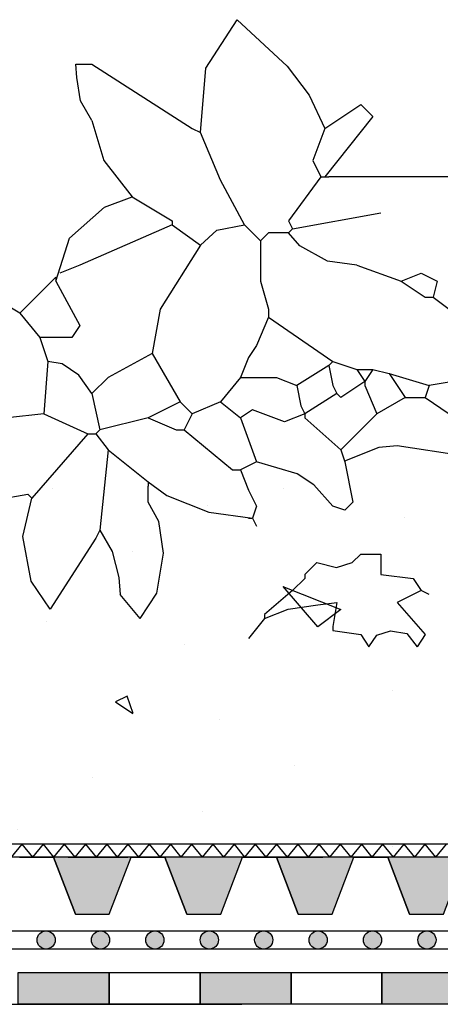
# Model space of a CAD drawing. Units: millimetres. Extents: x 5395 to 7495, y 137 to 3251.
# Drawn here: x 6118 to 6211, y 1639 to 1856 of the extents above; entities that cross this region are included whole.
import ezdxf

# ---------------------------------------------------------------- set-up
doc = ezdxf.new("R2010")
doc.units = ezdxf.units.MM
for name, color, linetype in [('swisspor hacz', 7, 'Continuous'), ('swisspor konstrukcja', 7, 'Continuous'), ('SWISSPOR10', 253, 'Continuous')]:
    doc.layers.add(name, color=color, linetype=linetype)

msp = doc.modelspace()

# ---------------------------------------------------------------- hatches: boundary and pattern name
at = {"layer": 'swisspor hacz'}
h = msp.add_hatch(color=7, dxfattribs=at)
h.set_gradient(color1=(20, 9, 0), one_color=1, tint=1, name='INVCYLINDER')
h.paths.add_polyline_path([(6130.32, 1659.03), (6137.79, 1659.03), (6142.57, 1671.52), (6125.54, 1671.52)])
h = msp.add_hatch(color=7, dxfattribs=at)
h.set_gradient(color1=(20, 9, 0), one_color=1, tint=1, name='INVCYLINDER')
h.paths.add_polyline_path([(6154.82, 1659.03), (6162.29, 1659.03), (6167.07, 1671.52), (6150.04, 1671.52)])
h = msp.add_hatch(color=7, dxfattribs=at)
h.set_gradient(color1=(20, 9, 0), one_color=1, tint=1, name='INVCYLINDER')
h.paths.add_polyline_path([(6179.32, 1659.03), (6186.79, 1659.03), (6191.57, 1671.52), (6174.54, 1671.52)])
h = msp.add_hatch(color=7, dxfattribs=at)
h.set_gradient(color1=(20, 9, 0), one_color=1, tint=1, name='INVCYLINDER')
h.paths.add_polyline_path([(6203.82, 1659.03), (6211.29, 1659.03), (6216.07, 1671.52), (6199.04, 1671.52)])
for color, points in [(252, [(6125.89, 1653.36, 1), (6121.89, 1653.36, 1)]), (252, [(6137.86, 1653.36, 1), (6133.86, 1653.36, 1)]), (252, [(6149.82, 1653.36, 1), (6145.82, 1653.36, 1)]), (252, [(6161.79, 1653.36, 1), (6157.79, 1653.36, 1)]), (252, [(6173.76, 1653.36, 1), (6169.76, 1653.36, 1)]), (252, [(6185.72, 1653.36, 1), (6181.72, 1653.36, 1)]), (252, [(6197.69, 1653.36, 1), (6193.69, 1653.36, 1)]), (252, [(6209.66, 1653.36, 1), (6205.66, 1653.36, 1)]), (7, [(6117.77, 1646.2), (6137.77, 1646.2), (6137.77, 1639.2), (6117.77, 1639.2)]), (82, [(6117.77, 1646.2), (6137.77, 1646.2), (6137.77, 1639.2), (6117.77, 1639.2)]), (7, [(6157.77, 1646.2), (6177.77, 1646.2), (6177.77, 1639.2), (6157.77, 1639.2)]), (82, [(6157.77, 1646.2), (6177.77, 1646.2), (6177.77, 1639.2), (6157.77, 1639.2)]), (7, [(6197.77, 1646.2), (6217.77, 1646.2), (6217.77, 1639.2), (6197.77, 1639.2)]), (82, [(6197.77, 1646.2), (6217.77, 1646.2), (6217.77, 1639.2), (6197.77, 1639.2)])]:
    msp.add_hatch(color=color, dxfattribs=at).paths.add_polyline_path(points)
at = {"layer": 'SWISSPOR10', "linetype": 'Continuous'}
h = msp.add_hatch(dxfattribs=at)
h.set_pattern_fill('CONC', color=0, scale=5, style=0)
h.set_pattern_definition([(0, (12967.84, -13874.82), (0, 127), [0, -127]), (0, (12969.11, -13919.27), (0, 127), [0, -127]), (0, (12972.92, -13850.69), (0, 127), [0, -127]), (338.1986, (12906.882, -13890.056), (381.000035, -126.99999), [13.6783, -670.2377]), (216.8699, (12919.582, -13895.136), (380.99999, 254.000016), [6.35, -628.65]), (130.6013, (12914.502, -13898.946), (635.000053, -761.999875), [11.7088, -1159.1733]), (206.5651, (12872.59, -13914.186), (-126.9999, -127.00017), [2.83985, -281.1408]), (326.3099, (12870.052, -13915.456), (253.999944, -127.00017), [4.5791, -453.326]), (108.4349, (12873.862, -13917.996), (-126.9998, 254.000055), [4.0161, -397.5932]), (225, (12953.87, -13926.89), (-2e-14, -127.00004), [5.3881, -174.21695]), (0, (12950.06, -13930.7), (127, 127), [7.62, -119.38]), (135, (12957.68, -13930.7), (-127.00004, 9e-15), [5.3881, -174.21695]), (251.5651, (12938.632, -13845.606), (126.9998, 254.000055), [4.0161, -397.5932]), (0, (12937.36, -13849.42), (127, 127), [6.35, -120.65]), (143.1301, (12943.712, -13849.416), (-380.99999, 254.000016), [6.35, -628.65]), (213.6901, (12871.322, -13844.336), (253.999944, 127.00017), [4.5791, -453.326]), (341.5651, (12867.512, -13846.876), (-254.000055, 126.9998), [8.0322, -393.5771]), (126.8699, (12875.132, -13849.416), (254.000016, -380.99999), [6.35, -628.65]), (0, (12908.15, -13849.42), (0, 127), [0, -127]), (0, (12873.86, -13882.44), (0, 127), [0, -127]), (0, (12909.42, -13929.43), (0, 127), [0, -127]), (0, (12943.71, -13890.06), (0, 127), [0, -127]), (0, (12906.88, -13868.47), (0, 127), [0, -127]), (0, (12878.94, -13864.66), (0, 127), [0, -127]), (0, (12890.37, -13872.28), (0, 127), [0, -127]), (0, (12885.29, -13902.76), (0, 127), [0, -127]), (0, (12854.81, -13897.68), (0, 127), [0, -127]), (0, (12856.08, -13868.47), (0, 127), [0, -127]), (0, (12852.27, -13840.53), (0, 127), [0, -127]), (0, (12891.64, -13835.45), (0, 127), [0, -127]), (0, (12919.58, -13830.37), (0, 127), [0, -127]), (0, (12964.03, -13835.45), (0, 127), [0, -127]), (0, (12933.55, -13874.82), (0, 127), [0, -127]), (0, (12920.85, -13851.96), (0, 127), [0, -127]), (0, (12931.01, -13912.92), (0, 127), [0, -127]), (0, (12892.91, -13919.27), (0, 127), [0, -127]), (0, (12931.01, -13947.2), (0, 127), [0, -127]), (0, (12889.1, -13939.59), (0, 127), [0, -127]), (0, (12848.46, -13943.4), (0, 127), [0, -127]), (0, (12863.7, -13949.75), (0, 127), [0, -127]), (0, (12864.97, -13931.97), (0, 127), [0, -127]), (0, (12950.06, -13952.29), (0, 127), [0, -127]), (0, (12965.3, -13900.22), (0, 127), [0, -127]), (0, (12958.95, -13862.12), (0, 127), [0, -127]), (0, (12900.53, -13953.56), (0, 127), [0, -127])])
h.paths.add_polyline_path([(5973.41, 1739.66), (6030.64, 1744.16), (6085.55, 1761.26), (6151.27, 1755.86), (6231.4, 1754.06), (6288.11, 1769.36), (6395.24, 1758.56), (6499.67, 1758.56), (6596.9, 1758.56), (6630.21, 1767.56), (6703.13, 1764.86), (6802.16, 1758.56), (6871.48, 1754.96), (6954.3, 1740.56), (6999.79, 1740.56), (6999.79, 1673.38), (5973.41, 1673.38)])
h = msp.add_hatch(dxfattribs=at)
h.set_pattern_fill('CONC', color=0, scale=5, style=0)
h.set_pattern_definition([(0, (12967.84, -13874.82), (0, 127), [0, -127]), (0, (12969.11, -13919.27), (0, 127), [0, -127]), (0, (12972.92, -13850.69), (0, 127), [0, -127]), (338.1986, (12906.882, -13890.056), (381.000035, -126.99999), [13.6783, -670.2377]), (216.8699, (12919.582, -13895.136), (380.99999, 254.000016), [6.35, -628.65]), (130.6013, (12914.502, -13898.946), (635.000053, -761.999875), [11.7088, -1159.1733]), (206.5651, (12872.59, -13914.186), (-126.9999, -127.00017), [2.83985, -281.1408]), (326.3099, (12870.052, -13915.456), (253.999944, -127.00017), [4.5791, -453.326]), (108.4349, (12873.862, -13917.996), (-126.9998, 254.000055), [4.0161, -397.5932]), (225, (12953.87, -13926.89), (-2e-14, -127.00004), [5.3881, -174.21695]), (0, (12950.06, -13930.7), (127, 127), [7.62, -119.38]), (135, (12957.68, -13930.7), (-127.00004, 9e-15), [5.3881, -174.21695]), (251.5651, (12938.632, -13845.606), (126.9998, 254.000055), [4.0161, -397.5932]), (0, (12937.36, -13849.42), (127, 127), [6.35, -120.65]), (143.1301, (12943.712, -13849.416), (-380.99999, 254.000016), [6.35, -628.65]), (213.6901, (12871.322, -13844.336), (253.999944, 127.00017), [4.5791, -453.326]), (341.5651, (12867.512, -13846.876), (-254.000055, 126.9998), [8.0322, -393.5771]), (126.8699, (12875.132, -13849.416), (254.000016, -380.99999), [6.35, -628.65]), (0, (12908.15, -13849.42), (0, 127), [0, -127]), (0, (12873.86, -13882.44), (0, 127), [0, -127]), (0, (12909.42, -13929.43), (0, 127), [0, -127]), (0, (12943.71, -13890.06), (0, 127), [0, -127]), (0, (12906.88, -13868.47), (0, 127), [0, -127]), (0, (12878.94, -13864.66), (0, 127), [0, -127]), (0, (12890.37, -13872.28), (0, 127), [0, -127]), (0, (12885.29, -13902.76), (0, 127), [0, -127]), (0, (12854.81, -13897.68), (0, 127), [0, -127]), (0, (12856.08, -13868.47), (0, 127), [0, -127]), (0, (12852.27, -13840.53), (0, 127), [0, -127]), (0, (12891.64, -13835.45), (0, 127), [0, -127]), (0, (12919.58, -13830.37), (0, 127), [0, -127]), (0, (12964.03, -13835.45), (0, 127), [0, -127]), (0, (12933.55, -13874.82), (0, 127), [0, -127]), (0, (12920.85, -13851.96), (0, 127), [0, -127]), (0, (12931.01, -13912.92), (0, 127), [0, -127]), (0, (12892.91, -13919.27), (0, 127), [0, -127]), (0, (12931.01, -13947.2), (0, 127), [0, -127]), (0, (12889.1, -13939.59), (0, 127), [0, -127]), (0, (12848.46, -13943.4), (0, 127), [0, -127]), (0, (12863.7, -13949.75), (0, 127), [0, -127]), (0, (12864.97, -13931.97), (0, 127), [0, -127]), (0, (12950.06, -13952.29), (0, 127), [0, -127]), (0, (12965.3, -13900.22), (0, 127), [0, -127]), (0, (12958.95, -13862.12), (0, 127), [0, -127]), (0, (12900.53, -13953.56), (0, 127), [0, -127])])
h.paths.add_polyline_path([(5973.41, 1739.66), (6030.64, 1744.16), (6085.55, 1761.26), (6151.27, 1755.86), (6231.4, 1754.06), (6288.11, 1769.36), (6395.24, 1758.56), (6499.67, 1758.56), (6596.9, 1758.56), (6630.21, 1767.56), (6703.13, 1764.86), (6802.16, 1758.56), (6871.48, 1754.96), (6954.3, 1740.56), (6999.79, 1740.56), (6999.79, 1673.38), (5973.41, 1673.38)])

# ---------------------------------------------------------------- linework, layer by layer
for p, q in [((6159.03, 1845.02), (6165.93, 1855.64)), ((6159.03, 1845.02), (6165.93, 1855.64)), ((6165.93, 1855.64), (6176.88, 1845.45)), ((6165.93, 1855.64), (6176.88, 1845.45)), ((6130.44, 1845.85), (6133.98, 1845.85)), ((6130.65, 1842.9), (6130.44, 1845.85)), ((6130.44, 1845.85), (6133.98, 1845.85)), ((6130.65, 1842.9), (6130.44, 1845.85)), ((6133.98, 1845.85), (6156.05, 1831.72)), ((6133.98, 1845.85), (6156.05, 1831.72)), ((6157.82, 1830.84), (6159.03, 1845.02)), ((6157.82, 1830.84), (6159.03, 1845.02)), ((6176.88, 1845.45), (6181.74, 1839.08)), ((6176.88, 1845.45), (6181.74, 1839.08)), ((6131.46, 1837.8), (6130.65, 1842.9)), ((6131.46, 1837.8), (6130.65, 1842.9)), ((6133.98, 1833.49), (6131.46, 1837.8)), ((6133.98, 1833.49), (6131.46, 1837.8)), ((6181.74, 1839.08), (6185.19, 1831.72)), ((6181.74, 1839.08), (6185.19, 1831.72)), ((6185.19, 1831.72), (6193.14, 1837.02)), ((6185.19, 1831.72), (6193.14, 1837.02)), ((6193.14, 1837.02), (6195.79, 1834.37)), ((6193.14, 1837.02), (6195.79, 1834.37)), ((6133.98, 1833.49), (6136.62, 1824.66)), ((6133.98, 1833.49), (6136.62, 1824.66)), ((6195.79, 1834.37), (6185.19, 1821.12)), ((6195.79, 1834.37), (6185.19, 1821.12)), ((6156.05, 1831.72), (6157.82, 1830.84)), ((6156.05, 1831.72), (6157.82, 1830.84)), ((6185.19, 1831.72), (6182.54, 1824.66)), ((6185.19, 1831.72), (6182.54, 1824.66)), ((6162.28, 1820.38), (6157.82, 1830.84)), ((6162.28, 1820.38), (6157.82, 1830.84)), ((6136.62, 1824.66), (6142.8, 1816.71)), ((6136.62, 1824.66), (6142.8, 1816.71)), ((6182.54, 1824.66), (6184.31, 1821.12)), ((6182.54, 1824.66), (6184.31, 1821.12)), ((6167.53, 1810.53), (6162.28, 1820.38)), ((6167.53, 1810.53), (6162.28, 1820.38)), ((6184.31, 1821.12), (6177.24, 1811.41)), ((6184.31, 1821.12), (6177.24, 1811.41)), ((6184.31, 1821.12), (6185.19, 1821.12)), ((6184.31, 1821.12), (6185.19, 1821.12)), ((6185.19, 1821.12), (6186.07, 1821.12)), ((6185.19, 1821.12), (6186.07, 1821.12)), ((6214.68, 1821.12), (6186.07, 1821.12)), ((6214.68, 1821.12), (6186.07, 1821.12)), ((6136.73, 1814.44), (6142.8, 1816.71)), ((6136.73, 1814.44), (6142.8, 1816.71)), ((6142.8, 1816.71), (6151.63, 1811.41)), ((6142.8, 1816.71), (6151.63, 1811.41)), ((6129.03, 1807.64), (6136.73, 1814.44)), ((6129.03, 1807.64), (6136.73, 1814.44)), ((6178.12, 1809.65), (6197.55, 1813.18)), ((6178.12, 1809.65), (6197.55, 1813.18)), ((6151.63, 1810.53), (6131.33, 1801.7)), ((6151.63, 1810.53), (6131.33, 1801.7)), ((6151.63, 1811.41), (6151.63, 1810.53)), ((6151.63, 1811.41), (6151.63, 1810.53)), ((6151.63, 1810.53), (6157.82, 1806.11)), ((6151.63, 1810.53), (6157.82, 1806.11)), ((6161.47, 1809.34), (6167.53, 1810.53)), ((6161.47, 1809.34), (6167.53, 1810.53)), ((6167.53, 1810.53), (6171.06, 1807)), ((6167.53, 1810.53), (6171.06, 1807)), ((6177.24, 1811.41), (6178.12, 1809.65)), ((6177.24, 1811.41), (6178.12, 1809.65)), ((6178.12, 1809.65), (6177.24, 1808.76)), ((6178.12, 1809.65), (6177.24, 1808.76)), ((6126.03, 1798.16), (6129.03, 1807.64)), ((6126.03, 1798.16), (6129.03, 1807.64)), ((6157.82, 1806.11), (6161.47, 1809.34)), ((6157.82, 1806.11), (6161.47, 1809.34)), ((6172.83, 1808.76), (6171.06, 1807)), ((6172.83, 1808.76), (6171.06, 1807)), ((6177.24, 1808.76), (6172.83, 1808.76)), ((6177.24, 1808.76), (6172.83, 1808.76)), ((6179.71, 1805.94), (6177.24, 1808.76)), ((6179.71, 1805.94), (6177.24, 1808.76)), ((6157.82, 1806.11), (6148.98, 1791.98)), ((6157.82, 1806.11), (6148.98, 1791.98)), ((6171.06, 1807), (6171.06, 1798.16)), ((6171.06, 1807), (6171.06, 1798.16)), ((6185.8, 1802.54), (6179.71, 1805.94)), ((6185.8, 1802.54), (6179.71, 1805.94)), ((6131.33, 1801.7), (6126.91, 1799.93)), ((6131.33, 1801.7), (6126.91, 1799.93)), ((6192.25, 1801.7), (6185.8, 1802.54)), ((6192.25, 1801.7), (6185.8, 1802.54)), ((6192.25, 1801.7), (6201.97, 1798.16)), ((6192.25, 1801.7), (6201.97, 1798.16)), ((6126.03, 1799.05), (6118.08, 1791.1)), ((6126.03, 1799.05), (6118.08, 1791.1)), ((6126.03, 1799.05), (6126.03, 1798.16)), ((6126.03, 1799.05), (6126.03, 1798.16)), ((6201.97, 1798.16), (6206.38, 1799.93)), ((6201.97, 1798.16), (6206.38, 1799.93)), ((6206.38, 1799.93), (6209.91, 1798.16)), ((6206.38, 1799.93), (6209.91, 1798.16)), ((6126.03, 1798.16), (6131.33, 1788.45)), ((6126.03, 1798.16), (6131.33, 1788.45)), ((6171.06, 1798.16), (6172.83, 1791.98)), ((6171.06, 1798.16), (6172.83, 1791.98)), ((6201.97, 1798.16), (6207.26, 1794.63)), ((6201.97, 1798.16), (6207.26, 1794.63)), ((6209.91, 1798.16), (6209.03, 1794.63)), ((6209.91, 1798.16), (6209.03, 1794.63)), ((6207.26, 1794.63), (6209.03, 1794.63)), ((6207.26, 1794.63), (6209.03, 1794.63)), ((6209.03, 1794.63), (6212.56, 1791.98)), ((6209.03, 1794.63), (6212.56, 1791.98)), ((6118.08, 1791.1), (6113.67, 1793.75)), ((6118.08, 1791.1), (6113.67, 1793.75)), ((6118.08, 1791.1), (6122.49, 1785.8)), ((6118.08, 1791.1), (6122.49, 1785.8)), ((6148.98, 1791.98), (6147.22, 1782.27)), ((6148.98, 1791.98), (6147.22, 1782.27)), ((6172.83, 1790.22), (6170.18, 1784.04)), ((6172.83, 1790.22), (6170.18, 1784.04)), ((6172.83, 1791.98), (6172.83, 1790.22)), ((6172.83, 1791.98), (6172.83, 1790.22)), ((6172.83, 1790.22), (6186.96, 1780.51)), ((6172.83, 1790.22), (6186.96, 1780.51)), ((6131.33, 1788.45), (6129.56, 1785.8)), ((6131.33, 1788.45), (6129.56, 1785.8)), ((6129.56, 1785.8), (6122.49, 1785.8)), ((6122.49, 1785.8), (6124.26, 1780.51)), ((6129.56, 1785.8), (6122.49, 1785.8)), ((6122.49, 1785.8), (6124.26, 1780.51)), ((6170.18, 1784.04), (6168.41, 1781.39)), ((6170.18, 1784.04), (6168.41, 1781.39)), ((6147.22, 1782.27), (6137.51, 1776.97)), ((6147.22, 1782.27), (6137.51, 1776.97)), ((6147.22, 1782.27), (6153.4, 1771.67)), ((6147.22, 1782.27), (6153.4, 1771.67)), ((6168.41, 1781.39), (6166.65, 1776.97)), ((6168.41, 1781.39), (6166.65, 1776.97)), ((6124.26, 1780.51), (6123.38, 1769.03)), ((6124.26, 1780.51), (6123.38, 1769.03)), ((6127.41, 1780.03), (6124.26, 1780.51)), ((6127.41, 1780.03), (6124.26, 1780.51)), ((6131.06, 1777.48), (6127.41, 1780.03)), ((6131.06, 1777.48), (6127.41, 1780.03)), ((6186.07, 1779.62), (6179.01, 1775.21)), ((6186.07, 1779.62), (6179.01, 1775.21)), ((6186.96, 1780.51), (6186.07, 1779.62)), ((6186.96, 1780.51), (6186.07, 1779.62)), ((6186.07, 1779.62), (6186.96, 1775.21)), ((6186.07, 1779.62), (6186.96, 1775.21)), ((6186.96, 1780.51), (6192.25, 1778.74)), ((6186.96, 1780.51), (6192.25, 1778.74)), ((6133.98, 1773.44), (6131.06, 1777.48)), ((6133.98, 1773.44), (6131.06, 1777.48)), ((6137.51, 1776.97), (6133.98, 1773.44)), ((6137.51, 1776.97), (6133.98, 1773.44)), ((6166.65, 1776.97), (6162.23, 1771.67)), ((6166.65, 1776.97), (6162.23, 1771.67)), ((6166.65, 1776.97), (6174.59, 1776.97)), ((6166.65, 1776.97), (6174.59, 1776.97)), ((6174.59, 1776.97), (6179.01, 1775.21)), ((6174.59, 1776.97), (6179.01, 1775.21)), ((6192.25, 1778.74), (6194.02, 1776.09)), ((6192.25, 1778.74), (6195.79, 1778.74)), ((6192.25, 1778.74), (6194.02, 1776.09)), ((6192.25, 1778.74), (6195.79, 1778.74)), ((6195.79, 1778.74), (6194.02, 1776.09)), ((6195.79, 1778.74), (6194.02, 1776.09)), ((6195.79, 1778.74), (6199.32, 1777.86)), ((6195.79, 1778.74), (6199.32, 1777.86)), ((6199.32, 1777.86), (6208.15, 1775.21)), ((6199.32, 1777.86), (6202.85, 1772.56)), ((6199.32, 1777.86), (6208.15, 1775.21)), ((6199.32, 1777.86), (6202.85, 1772.56)), ((6179.01, 1775.21), (6179.89, 1770.79)), ((6179.01, 1775.21), (6179.89, 1770.79)), ((6186.96, 1775.21), (6187.84, 1773.44)), ((6186.96, 1775.21), (6187.84, 1773.44)), ((6194.02, 1776.09), (6188.72, 1772.56)), ((6194.02, 1776.09), (6188.72, 1772.56)), ((6194.02, 1776.09), (6194.02, 1775.21)), ((6194.02, 1776.09), (6194.02, 1775.21)), ((6194.02, 1775.21), (6196.67, 1769.03)), ((6194.02, 1775.21), (6196.67, 1769.03)), ((6208.15, 1775.21), (6207.26, 1772.56)), ((6208.15, 1775.21), (6207.26, 1772.56)), ((6213.45, 1776.09), (6208.15, 1775.21)), ((6213.45, 1776.09), (6208.15, 1775.21)), ((6133.98, 1773.44), (6135.74, 1765.49)), ((6133.98, 1773.44), (6135.74, 1765.49)), ((6187.84, 1773.44), (6180.77, 1769.03)), ((6187.84, 1773.44), (6180.77, 1769.03)), ((6188.72, 1772.56), (6187.84, 1773.44)), ((6188.72, 1772.56), (6187.84, 1773.44)), ((6153.4, 1771.67), (6146.34, 1768.14)), ((6153.4, 1771.67), (6146.34, 1768.14)), ((6153.4, 1771.67), (6156.05, 1769.03)), ((6153.4, 1771.67), (6156.05, 1769.03)), ((6162.23, 1771.67), (6156.05, 1769.03)), ((6162.23, 1771.67), (6156.05, 1769.03)), ((6162.23, 1771.67), (6166.65, 1768.14)), ((6162.23, 1771.67), (6166.65, 1768.14)), ((6179.89, 1770.79), (6180.77, 1769.03)), ((6179.89, 1770.79), (6180.77, 1769.03)), ((6202.85, 1772.56), (6196.67, 1769.03)), ((6202.85, 1772.56), (6196.67, 1769.03)), ((6202.85, 1772.56), (6207.26, 1772.56)), ((6202.85, 1772.56), (6207.26, 1772.56)), ((6207.26, 1772.56), (6212.56, 1769.03)), ((6207.26, 1772.56), (6212.56, 1769.03)), ((6123.38, 1769.03), (6115.43, 1768.14)), ((6123.38, 1769.03), (6115.43, 1768.14)), ((6123.38, 1769.03), (6133.09, 1764.61)), ((6123.38, 1769.03), (6133.09, 1764.61)), ((6156.05, 1769.03), (6154.28, 1765.49)), ((6156.05, 1769.03), (6154.28, 1765.49)), ((6169.29, 1769.91), (6166.65, 1768.14)), ((6169.29, 1769.91), (6166.65, 1768.14)), ((6176.36, 1767.26), (6169.29, 1769.91)), ((6176.36, 1767.26), (6169.29, 1769.91)), ((6180.77, 1769.03), (6176.36, 1767.26)), ((6180.77, 1769.03), (6176.36, 1767.26)), ((6180.77, 1769.03), (6180.77, 1768.14)), ((6180.77, 1769.03), (6180.77, 1768.14)), ((6196.67, 1769.03), (6188.72, 1761.08)), ((6196.67, 1769.03), (6188.72, 1761.08)), ((6146.34, 1768.14), (6135.74, 1765.49)), ((6146.34, 1768.14), (6135.74, 1765.49)), ((6146.34, 1768.14), (6152.52, 1765.49)), ((6146.34, 1768.14), (6152.52, 1765.49)), ((6166.65, 1768.14), (6170.18, 1758.43)), ((6166.65, 1768.14), (6170.18, 1758.43)), ((6180.77, 1768.14), (6188.72, 1761.08)), ((6180.77, 1768.14), (6188.72, 1761.08)), ((6133.09, 1764.61), (6120.73, 1750.48)), ((6133.09, 1764.61), (6120.73, 1750.48)), ((6133.09, 1764.61), (6134.86, 1764.61)), ((6133.09, 1764.61), (6134.86, 1764.61)), ((6135.74, 1765.49), (6134.86, 1764.61)), ((6135.74, 1765.49), (6134.86, 1764.61)), ((6134.86, 1764.61), (6137.51, 1761.08)), ((6134.86, 1764.61), (6137.51, 1761.08)), ((6152.52, 1765.49), (6154.28, 1765.49)), ((6152.52, 1765.49), (6154.28, 1765.49)), ((6154.28, 1765.49), (6164.88, 1756.67)), ((6154.28, 1765.49), (6164.88, 1756.67)), ((6201.08, 1761.96), (6197.08, 1761.63)), ((6201.08, 1761.96), (6197.08, 1761.63)), ((6218.74, 1759.31), (6201.08, 1761.96)), ((6218.74, 1759.31), (6201.08, 1761.96)), ((6137.51, 1761.08), (6135.74, 1743.42)), ((6137.51, 1761.08), (6135.74, 1743.42)), ((6137.51, 1761.08), (6146.34, 1754.02)), ((6137.51, 1761.08), (6146.34, 1754.02)), ((6188.72, 1761.08), (6189.61, 1758.43)), ((6188.72, 1761.08), (6189.61, 1758.43)), ((6197.08, 1761.63), (6189.54, 1758.62)), ((6197.08, 1761.63), (6189.54, 1758.62)), ((6170.18, 1758.43), (6166.65, 1756.67)), ((6170.18, 1758.43), (6166.65, 1756.67)), ((6179.13, 1755.78), (6170.18, 1758.43)), ((6179.13, 1755.78), (6170.18, 1758.43)), ((6189.61, 1758.43), (6191.37, 1749.6)), ((6189.61, 1758.43), (6191.37, 1749.6)), ((6164.88, 1756.67), (6166.65, 1756.67)), ((6164.88, 1756.67), (6166.65, 1756.67)), ((6166.65, 1756.67), (6168.41, 1752.25)), ((6166.65, 1756.67), (6168.41, 1752.25)), ((6182.75, 1753.41), (6179.13, 1755.78)), ((6182.75, 1753.41), (6179.13, 1755.78)), ((6146.34, 1754.02), (6146.34, 1753.13)), ((6146.34, 1754.02), (6150.47, 1751.04)), ((6146.34, 1754.02), (6146.34, 1753.13)), ((6146.34, 1754.02), (6150.47, 1751.04)), ((6186.96, 1748.72), (6182.75, 1753.41)), ((6186.96, 1748.72), (6182.75, 1753.41)), ((6094.11, 1746.83), (6119.85, 1751.37)), ((6094.11, 1746.83), (6119.85, 1751.37)), ((6119.85, 1751.37), (6120.73, 1750.48)), ((6119.85, 1751.37), (6120.73, 1750.48)), ((6146.34, 1749.6), (6146.34, 1753.13)), ((6146.34, 1749.6), (6146.34, 1753.13)), ((6150.47, 1751.04), (6159.67, 1747.4)), ((6150.47, 1751.04), (6159.67, 1747.4)), ((6168.41, 1752.25), (6170.18, 1748.72)), ((6168.41, 1752.25), (6170.18, 1748.72)), ((6118.79, 1742.03), (6120.73, 1750.48)), ((6118.79, 1742.03), (6120.73, 1750.48)), ((6148.66, 1745.35), (6146.34, 1749.6)), ((6148.66, 1745.35), (6146.34, 1749.6)), ((6191.37, 1749.6), (6189.61, 1747.83)), ((6191.37, 1749.6), (6189.61, 1747.83)), ((6159.67, 1747.4), (6169.29, 1746.07)), ((6159.67, 1747.4), (6169.29, 1746.07)), ((6170.18, 1748.72), (6169.29, 1746.07)), ((6170.18, 1748.72), (6169.29, 1746.07)), ((6189.61, 1747.83), (6186.96, 1748.72)), ((6189.61, 1747.83), (6186.96, 1748.72)), ((6149.71, 1738.4), (6148.66, 1745.35)), ((6149.71, 1738.4), (6148.66, 1745.35)), ((6168.41, 1746.07), (6169.29, 1746.07)), ((6168.41, 1746.07), (6169.29, 1746.07)), ((6169.29, 1746.07), (6170.18, 1744.3)), ((6169.29, 1746.07), (6170.18, 1744.3)), ((6135.74, 1743.42), (6134.86, 1741.65)), ((6135.74, 1743.42), (6134.86, 1741.65)), ((6135.74, 1743.42), (6138.4, 1738.71)), ((6135.74, 1743.42), (6138.4, 1738.71)), ((6120.6, 1732.23), (6118.79, 1742.03)), ((6120.6, 1732.23), (6118.79, 1742.03)), ((6134.86, 1741.65), (6124.77, 1726.06)), ((6134.86, 1741.65), (6124.77, 1726.06)), ((6138.4, 1738.71), (6139.91, 1733.02)), ((6138.4, 1738.71), (6139.91, 1733.02)), ((6148.21, 1729.55), (6149.71, 1738.4)), ((6148.21, 1729.55), (6149.71, 1738.4)), ((6191.2, 1736.34), (6193.14, 1738.12)), ((6191.2, 1736.34), (6193.14, 1738.12)), ((6193.14, 1738.12), (6197.55, 1738.12)), ((6193.14, 1738.12), (6197.55, 1738.12)), ((6197.55, 1738.12), (6197.55, 1733.71)), ((6197.55, 1738.12), (6197.55, 1733.71)), ((6181.66, 1734.59), (6183.42, 1736.35)), ((6181.66, 1734.59), (6183.42, 1736.35)), ((6183.42, 1736.35), (6187.73, 1735.24)), ((6183.42, 1736.35), (6187.73, 1735.24)), ((6187.73, 1735.24), (6191.2, 1736.34)), ((6187.73, 1735.24), (6191.2, 1736.34)), ((6181.66, 1734.59), (6180.77, 1733.71)), ((6181.66, 1734.59), (6180.77, 1733.71)), ((6180.77, 1733.71), (6180.77, 1732.82)), ((6180.77, 1733.71), (6180.77, 1732.82)), ((6197.55, 1733.71), (6204.61, 1732.82)), ((6197.55, 1733.71), (6204.61, 1732.82)), ((6124.77, 1726.06), (6120.6, 1732.23)), ((6124.77, 1726.06), (6120.6, 1732.23)), ((6139.91, 1733.02), (6140.16, 1729.29)), ((6139.91, 1733.02), (6140.16, 1729.29)), ((6180.77, 1732.82), (6178.12, 1730.17)), ((6180.77, 1732.82), (6178.12, 1730.17)), ((6204.61, 1732.82), (6206.38, 1730.17)), ((6204.61, 1732.82), (6206.38, 1730.17)), ((6144.57, 1723.99), (6148.21, 1729.55)), ((6144.57, 1723.99), (6148.21, 1729.55)), ((6178.12, 1730.17), (6171.94, 1724.88)), ((6178.12, 1730.17), (6171.94, 1724.88)), ((6206.38, 1730.17), (6201.08, 1727.53)), ((6206.38, 1730.17), (6201.08, 1727.53)), ((6208.15, 1729.29), (6206.38, 1730.17)), ((6208.15, 1729.29), (6206.38, 1730.17)), ((6144.57, 1723.99), (6140.16, 1729.29)), ((6144.57, 1723.99), (6140.16, 1729.29)), ((6183.65, 1727.02), (6187.84, 1727.53)), ((6183.65, 1727.02), (6187.84, 1727.53)), ((6187.84, 1727.53), (6186.96, 1722.23)), ((6187.84, 1727.53), (6186.96, 1722.23)), ((6201.08, 1727.53), (6207.26, 1720.46)), ((6201.08, 1727.53), (6207.26, 1720.46)), ((6171.94, 1723.99), (6177.17, 1726.07)), ((6171.94, 1723.99), (6177.17, 1726.07)), ((6177.17, 1726.07), (6183.65, 1727.02)), ((6177.17, 1726.07), (6183.65, 1727.02)), ((6171.94, 1723.99), (6168.41, 1719.58)), ((6171.94, 1723.99), (6168.41, 1719.58)), ((6171.94, 1724.88), (6171.94, 1723.99)), ((6171.94, 1724.88), (6171.94, 1723.99)), ((6186.96, 1722.23), (6186.96, 1721.34)), ((6186.96, 1722.23), (6186.96, 1721.34)), ((6186.96, 1721.34), (6193.14, 1720.46)), ((6186.96, 1721.34), (6193.14, 1720.46)), ((6196.63, 1720.38), (6199.64, 1721.33)), ((6196.63, 1720.38), (6199.64, 1721.33)), ((6199.64, 1721.33), (6203.26, 1720.7)), ((6199.64, 1721.33), (6203.26, 1720.7)), ((6203.26, 1720.7), (6205.5, 1717.81)), ((6203.26, 1720.7), (6205.5, 1717.81)), ((6193.14, 1720.46), (6194.9, 1717.81)), ((6193.14, 1720.46), (6194.9, 1717.81)), ((6194.9, 1717.81), (6196.63, 1720.38)), ((6194.9, 1717.81), (6196.63, 1720.38)), ((6207.26, 1720.46), (6205.5, 1717.81)), ((6207.26, 1720.46), (6205.5, 1717.81))]:
    msp.add_line(p, q)
at = {"layer": 'swisspor hacz', "color": 7}
for p, q in [((7030.96, 1674.4), (5978.51, 1674.4)), ((6118.55, 1674.4), (6116.21, 1671.52)), ((6118.55, 1674.4), (6120.88, 1671.52)), ((6123.21, 1674.4), (6120.88, 1671.52)), ((6123.21, 1674.4), (6125.55, 1671.52)), ((6127.88, 1674.4), (6125.55, 1671.52)), ((6127.88, 1674.4), (6130.22, 1671.52)), ((6132.55, 1674.4), (6130.22, 1671.52)), ((6132.55, 1674.4), (6134.88, 1671.52)), ((6137.22, 1674.4), (6134.88, 1671.52)), ((6137.22, 1674.4), (6139.55, 1671.52)), ((6141.88, 1674.4), (6139.55, 1671.52)), ((6141.88, 1674.4), (6144.22, 1671.52)), ((6146.55, 1674.4), (6144.22, 1671.52)), ((6146.55, 1674.4), (6148.89, 1671.52)), ((6151.22, 1674.4), (6148.89, 1671.52)), ((6151.22, 1674.4), (6153.55, 1671.52)), ((6155.89, 1674.4), (6153.55, 1671.52)), ((6155.89, 1674.4), (6158.22, 1671.52)), ((6160.56, 1674.4), (6158.22, 1671.52)), ((6160.56, 1674.4), (6162.89, 1671.52)), ((6165.22, 1674.4), (6162.89, 1671.52)), ((6165.22, 1674.4), (6167.56, 1671.52)), ((6169.89, 1674.4), (6167.56, 1671.52)), ((6169.89, 1674.4), (6172.23, 1671.52)), ((6174.56, 1674.4), (6172.23, 1671.52)), ((6174.56, 1674.4), (6176.89, 1671.52)), ((6179.23, 1674.4), (6176.89, 1671.52)), ((6179.23, 1674.4), (6181.56, 1671.52)), ((6183.89, 1674.4), (6181.56, 1671.52)), ((6183.89, 1674.4), (6186.23, 1671.52)), ((6188.56, 1674.4), (6186.23, 1671.52)), ((6188.56, 1674.4), (6190.9, 1671.52)), ((6193.23, 1674.4), (6190.9, 1671.52)), ((6193.23, 1674.4), (6195.56, 1671.52)), ((6197.9, 1674.4), (6195.56, 1671.52)), ((6197.9, 1674.4), (6200.23, 1671.52)), ((6202.57, 1674.4), (6200.23, 1671.52)), ((6202.57, 1674.4), (6204.9, 1671.52)), ((6207.23, 1674.4), (6204.9, 1671.52)), ((6207.23, 1674.4), (6209.57, 1671.52)), ((6211.9, 1674.4), (6209.57, 1671.52)), ((7030.96, 1671.52), (5978.51, 1671.52)), ((6118.07, 1671.52), (6125.54, 1671.52)), ((6130.32, 1659.03), (6125.54, 1671.52)), ((6128.77, 1671.52), (6135.31, 1671.52)), ((6128.77, 1671.52), (6141.85, 1671.52)), ((6141.85, 1671.52), (6135.31, 1671.52)), ((6137.79, 1659.03), (6142.57, 1671.52)), ((6142.57, 1671.52), (6150.04, 1671.52)), ((6149.4, 1671.52), (6142.86, 1671.52)), ((6154.82, 1659.03), (6150.04, 1671.52)), ((6162.29, 1659.03), (6167.07, 1671.52)), ((6167.07, 1671.52), (6174.54, 1671.52)), ((6171.67, 1671.52), (6184.75, 1671.52)), ((6171.67, 1671.52), (6178.21, 1671.52)), ((6179.32, 1659.03), (6174.54, 1671.52)), ((6184.75, 1671.52), (6178.21, 1671.52)), ((6186.79, 1659.03), (6191.57, 1671.52)), ((6191.57, 1671.52), (6199.04, 1671.52)), ((6199.86, 1671.52), (6193.32, 1671.52)), ((6203.82, 1659.03), (6199.04, 1671.52))]:
    msp.add_line(p, q, dxfattribs=at)
for points in [[(6130.32, 1659.03), (6137.79, 1659.03), (6142.57, 1671.52), (6125.54, 1671.52), (6130.32, 1659.03)], [(6154.82, 1659.03), (6162.29, 1659.03), (6167.07, 1671.52), (6150.04, 1671.52), (6154.82, 1659.03)], [(6179.32, 1659.03), (6186.79, 1659.03), (6191.57, 1671.52), (6174.54, 1671.52), (6179.32, 1659.03)], [(6203.82, 1659.03), (6211.29, 1659.03), (6216.07, 1671.52), (6199.04, 1671.52), (6203.82, 1659.03)]]:
    msp.add_lwpolyline(points, dxfattribs=at)
for points in [[(5977.58, 1655.36), (7030.03, 1655.36), (7030.03, 1651.36), (5977.58, 1651.36)], [(6117.77, 1646.2), (6137.77, 1646.2), (6137.77, 1639.2), (6117.77, 1639.2)], [(6137.77, 1646.2), (6157.77, 1646.2), (6157.77, 1639.2), (6137.77, 1639.2)], [(6157.77, 1646.2), (6177.77, 1646.2), (6177.77, 1639.2), (6157.77, 1639.2)], [(6177.77, 1646.2), (6197.77, 1646.2), (6197.77, 1639.2), (6177.77, 1639.2)], [(6197.77, 1646.2), (6217.77, 1646.2), (6217.77, 1639.2), (6197.77, 1639.2)]]:
    msp.add_lwpolyline(points, close=True, dxfattribs=at)
for centre in [(6123.89, 1653.36), (6135.86, 1653.36), (6147.82, 1653.36), (6159.79, 1653.36), (6171.76, 1653.36), (6183.72, 1653.36), (6195.69, 1653.36), (6207.66, 1653.36)]:
    msp.add_circle(centre, 2, dxfattribs=at)
at = {"layer": 'swisspor konstrukcja', "color": 0, "linetype": 'Continuous', "ltscale": 0.1}
msp.add_line((6103.58, 1639.2), (6166.94, 1639.2), dxfattribs=at)

doc.saveas('drawing.dxf')
